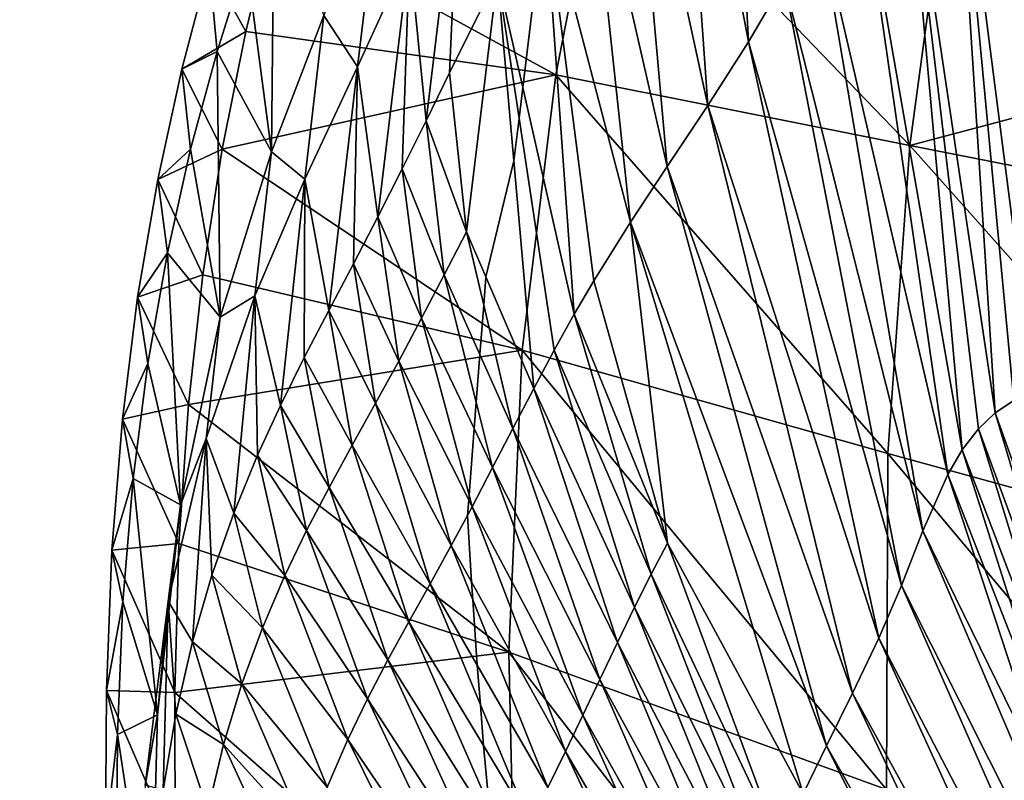
# Model space of a CAD drawing. Units: metres. Extents: x 15.27 to 24.07, y 3.46 to 10.01.
# Drawn here: x 16.03 to 16.08, y 8.83 to 8.87 of the extents above; entities that cross this region are included whole.
import ezdxf

# ---------------------------------------------------------------- set-up
doc = ezdxf.new("R2010")
doc.units = ezdxf.units.M
doc.linetypes.add('AUSGEZOGEN', pattern=[0])
doc.linetypes.add('VERDECKT2_S2', pattern=[0.27, 0.2, -0.07])
doc.layers.add('Felsflächen', color=7, linetype='AUSGEZOGEN', lineweight=25)
doc.layers.add('Standard', color=7, linetype='AUSGEZOGEN', lineweight=25)

msp = doc.modelspace()

# ---------------------------------------------------------------- linework, layer by layer
at = {"layer": 'Felsflächen', "color": 35, "linetype": 'AUSGEZOGEN', "lineweight": 25, "transparency": 33554687}
for points in [[(16.067031, 8.864469, 0.296974), (16.063572, 8.882578, 0.326179), (16.065864, 8.886477, 0.316748)], [(16.068757, 8.867414, 0.289436), (16.067031, 8.864469, 0.296974), (16.065864, 8.886477, 0.316748)], [(16.065065, 8.861394, 0.305267), (16.061284, 8.878824, 0.335661), (16.063572, 8.882578, 0.326179)], [(16.067031, 8.864469, 0.296974), (16.065065, 8.861394, 0.305267), (16.063572, 8.882578, 0.326179)], [(16.063104, 8.858445, 0.313604), (16.059215, 8.875408, 0.344407), (16.061284, 8.878824, 0.335661)], [(16.065065, 8.861394, 0.305267), (16.063104, 8.858445, 0.313604), (16.061284, 8.878824, 0.335661)], [(16.07976, 8.878676, 0.249872), (16.08083, 8.8476, 0.241651), (16.076946, 8.877795, 0.257615)], [(16.076946, 8.877795, 0.257615), (16.078945, 8.846557, 0.248433), (16.074521, 8.876189, 0.265278)], [(16.076946, 8.877795, 0.257615), (16.08083, 8.8476, 0.241651), (16.079845, 8.84716, 0.245051)], [(16.078945, 8.846557, 0.248433), (16.076946, 8.877795, 0.257615), (16.079845, 8.84716, 0.245051)], [(16.074521, 8.876189, 0.265278), (16.077344, 8.844775, 0.255479), (16.072306, 8.873613, 0.27362)], [(16.077344, 8.844775, 0.255479), (16.074521, 8.876189, 0.265278), (16.078133, 8.845795, 0.251798)], [(16.074521, 8.876189, 0.265278), (16.078945, 8.846557, 0.248433), (16.078133, 8.845795, 0.251798)], [(16.061332, 8.855766, 0.321296), (16.05723, 8.871457, 0.352386), (16.057306, 8.872101, 0.352386), (16.059215, 8.875408, 0.344407)], [(16.063104, 8.858445, 0.313604), (16.061332, 8.855766, 0.321296), (16.059215, 8.875408, 0.344407)], [(16.060052, 8.874802, 0.43151), (16.044055, 8.870336, 0.423948), (16.05772, 8.862871, 0.437006)], [(16.060052, 8.874802, 0.43151), (16.05772, 8.862871, 0.437006), (16.074819, 8.85947, 0.447337)], [(16.060052, 8.874802, 0.43151), (16.074819, 8.85947, 0.447337), (16.076636, 8.8729, 0.441497)], [(16.05311, 8.874299, 0.369533), (16.051459, 8.860655, 0.361332), (16.050666, 8.86875, 0.373186)], [(16.051459, 8.860655, 0.361332), (16.05311, 8.874299, 0.369533), (16.052593, 8.862964, 0.359693)], [(16.05311, 8.874299, 0.369533), (16.054912, 8.86763, 0.356219), (16.052593, 8.862964, 0.359693)], [(16.076649, 8.843581, 0.259143), (16.07041, 8.87046, 0.281901), (16.072306, 8.873613, 0.27362)], [(16.072306, 8.873613, 0.27362), (16.077344, 8.844775, 0.255479), (16.076649, 8.843581, 0.259143)], [(16.074819, 8.85947, 0.447337), (16.111012, 8.869087, 0.462814), (16.076636, 8.8729, 0.441497)], [(16.044118, 8.872335, 0.406499), (16.043988, 8.859151, 0.395604), (16.04277, 8.868472, 0.408702)], [(16.043988, 8.859151, 0.395604), (16.044118, 8.872335, 0.406499), (16.046524, 8.865734, 0.391593)], [(16.048141, 8.863261, 0.376873), (16.046524, 8.865734, 0.391593), (16.049202, 8.872092, 0.387503)], [(16.050666, 8.86875, 0.373186), (16.048141, 8.863261, 0.376873), (16.049202, 8.872092, 0.387503)], [(16.057138, 8.871811, 0.352667), (16.057189, 8.871101, 0.352386), (16.05613, 8.86226, 0.352386), (16.054912, 8.86763, 0.356219)], [(16.061332, 8.855766, 0.321296), (16.059555, 8.852927, 0.328928), (16.057208, 8.871263, 0.352386), (16.05723, 8.871457, 0.352386)], [(16.057189, 8.871101, 0.352386), (16.058611, 8.851316, 0.332857), (16.05613, 8.86226, 0.352386)], [(16.058611, 8.851316, 0.332857), (16.057189, 8.871101, 0.352386), (16.057208, 8.871263, 0.352386), (16.059555, 8.852927, 0.328928)], [(16.075446, 8.840858, 0.266434), (16.068757, 8.867414, 0.289436), (16.07041, 8.87046, 0.281901)], [(16.076649, 8.843581, 0.259143), (16.075446, 8.840858, 0.266434), (16.07041, 8.87046, 0.281901)], [(16.040981, 8.868171, 0.417716), (16.042753, 8.864964, 0.426477), (16.044055, 8.870336, 0.423948)], [(16.05772, 8.862871, 0.437006), (16.044055, 8.870336, 0.423948), (16.042753, 8.864964, 0.426477)], [(16.074819, 8.85947, 0.447337), (16.110391, 8.852459, 0.469388), (16.111012, 8.869087, 0.462814)], [(16.050666, 8.86875, 0.373186), (16.049135, 8.856021, 0.364621), (16.048141, 8.863261, 0.376873)], [(16.049135, 8.856021, 0.364621), (16.050666, 8.86875, 0.373186), (16.050306, 8.858329, 0.362973)], [(16.050666, 8.86875, 0.373186), (16.051459, 8.860655, 0.361332), (16.050306, 8.858329, 0.362973)], [(16.040981, 8.868171, 0.417716), (16.039661, 8.863148, 0.42014), (16.042753, 8.864964, 0.426477)], [(16.041365, 8.864001, 0.411093), (16.039661, 8.863148, 0.42014), (16.040981, 8.868171, 0.417716)], [(16.04277, 8.868472, 0.408702), (16.041365, 8.864001, 0.411093), (16.040981, 8.868171, 0.417716)], [(16.043988, 8.859151, 0.395604), (16.041365, 8.864001, 0.411093), (16.04277, 8.868472, 0.408702)], [(16.054912, 8.86763, 0.356219), (16.05341, 8.855298, 0.3543), (16.052593, 8.862964, 0.359693)], [(16.05341, 8.855298, 0.3543), (16.054912, 8.86763, 0.356219), (16.055695, 8.858721, 0.352386), (16.054347, 8.853118, 0.352386)], [(16.054912, 8.86763, 0.356219), (16.05613, 8.86226, 0.352386), (16.05595, 8.860776, 0.352386)], [(16.055695, 8.858721, 0.352386), (16.054912, 8.86763, 0.356219), (16.05595, 8.860776, 0.352386)], [(16.074416, 8.838224, 0.273069), (16.067031, 8.864469, 0.296974), (16.068757, 8.867414, 0.289436)], [(16.075446, 8.840858, 0.266434), (16.074416, 8.838224, 0.273069), (16.068757, 8.867414, 0.289436)], [(16.045605, 8.857836, 0.380582), (16.043988, 8.859151, 0.395604), (16.046524, 8.865734, 0.391593)], [(16.048141, 8.863261, 0.376873), (16.045605, 8.857836, 0.380582), (16.046524, 8.865734, 0.391593)], [(16.039661, 8.863148, 0.42014), (16.041616, 8.859281, 0.428901), (16.042753, 8.864964, 0.426477)], [(16.041616, 8.859281, 0.428901), (16.05772, 8.862871, 0.437006), (16.042753, 8.864964, 0.426477)], [(16.07332, 8.83568, 0.279706), (16.065065, 8.861394, 0.305267), (16.067031, 8.864469, 0.296974)], [(16.074416, 8.838224, 0.273069), (16.07332, 8.83568, 0.279706), (16.067031, 8.864469, 0.296974)], [(16.041365, 8.864001, 0.411093), (16.04009, 8.85929, 0.413405), (16.039661, 8.863148, 0.42014)], [(16.041365, 8.864001, 0.411093), (16.041514, 8.85117, 0.399847), (16.04009, 8.85929, 0.413405)], [(16.041514, 8.85117, 0.399847), (16.041365, 8.864001, 0.411093), (16.043988, 8.859151, 0.395604)], [(16.04009, 8.85929, 0.413405), (16.038499, 8.857821, 0.422462), (16.039661, 8.863148, 0.42014)], [(16.039661, 8.863148, 0.42014), (16.038499, 8.857821, 0.422462), (16.041616, 8.859281, 0.428901)], [(16.05772, 8.862871, 0.437006), (16.041616, 8.859281, 0.428901), (16.056101, 8.84959, 0.442053)], [(16.048141, 8.863261, 0.376873), (16.046757, 8.851497, 0.36795), (16.045605, 8.857836, 0.380582)], [(16.046757, 8.851497, 0.36795), (16.048141, 8.863261, 0.376873), (16.047947, 8.853751, 0.366282)], [(16.048141, 8.863261, 0.376873), (16.049135, 8.856021, 0.364621), (16.047947, 8.853751, 0.366282)], [(16.05341, 8.855298, 0.3543), (16.051459, 8.860655, 0.361332), (16.052593, 8.862964, 0.359693)], [(16.05772, 8.862871, 0.437006), (16.056101, 8.84959, 0.442053), (16.073755, 8.844604, 0.452699)], [(16.05772, 8.862871, 0.437006), (16.073755, 8.844604, 0.452699), (16.074819, 8.85947, 0.447337)], [(16.05613, 8.86226, 0.352386), (16.058611, 8.851316, 0.332857), (16.057645, 8.849582, 0.336734), (16.05595, 8.860776, 0.352386)], [(16.07206, 8.833025, 0.287008), (16.063104, 8.858445, 0.313604), (16.065065, 8.861394, 0.305267)], [(16.07332, 8.83568, 0.279706), (16.07206, 8.833025, 0.287008), (16.065065, 8.861394, 0.305267)], [(16.052337, 8.853222, 0.355836), (16.050306, 8.858329, 0.362973), (16.051459, 8.860655, 0.361332)], [(16.05341, 8.855298, 0.3543), (16.052337, 8.853222, 0.355836), (16.051459, 8.860655, 0.361332)], [(16.056661, 8.847731, 0.340564), (16.055695, 8.858721, 0.352386), (16.05595, 8.860776, 0.352386), (16.057645, 8.849582, 0.336734)], [(16.04009, 8.85929, 0.413405), (16.038964, 8.854285, 0.415619), (16.038499, 8.857821, 0.422462)], [(16.038499, 8.857821, 0.422462), (16.040677, 8.853223, 0.431201), (16.041616, 8.859281, 0.428901)], [(16.041514, 8.85117, 0.399847), (16.038964, 8.854285, 0.415619), (16.04009, 8.85929, 0.413405)], [(16.056101, 8.84959, 0.442053), (16.041616, 8.859281, 0.428901), (16.040677, 8.853223, 0.431201)], [(16.043196, 8.8522, 0.384219), (16.041514, 8.85117, 0.399847), (16.043988, 8.859151, 0.395604)], [(16.045605, 8.857836, 0.380582), (16.043196, 8.8522, 0.384219), (16.043988, 8.859151, 0.395604)], [(16.092703, 8.839407, 0.464077), (16.074819, 8.85947, 0.447337), (16.073755, 8.844604, 0.452699)], [(16.074819, 8.85947, 0.447337), (16.092703, 8.839407, 0.464077), (16.110391, 8.852459, 0.469388)], [(16.055695, 8.858721, 0.352386), (16.056661, 8.847731, 0.340564), (16.054347, 8.853118, 0.352386)], [(16.051246, 8.851132, 0.357374), (16.049135, 8.856021, 0.364621), (16.050306, 8.858329, 0.362973)], [(16.052337, 8.853222, 0.355836), (16.051246, 8.851132, 0.357374), (16.050306, 8.858329, 0.362973)], [(16.070796, 8.830483, 0.294349), (16.061332, 8.855766, 0.321296), (16.063104, 8.858445, 0.313604)], [(16.07206, 8.833025, 0.287008), (16.070796, 8.830483, 0.294349), (16.063104, 8.858445, 0.313604)], [(16.038499, 8.857821, 0.422462), (16.037527, 8.852139, 0.424666), (16.040677, 8.853223, 0.431201)], [(16.038964, 8.854285, 0.415619), (16.037527, 8.852139, 0.424666), (16.038499, 8.857821, 0.422462)], [(16.045605, 8.857836, 0.380582), (16.044427, 8.846915, 0.371259), (16.043196, 8.8522, 0.384219)], [(16.044427, 8.846915, 0.371259), (16.045605, 8.857836, 0.380582), (16.045578, 8.849229, 0.369613)], [(16.045605, 8.857836, 0.380582), (16.046757, 8.851497, 0.36795), (16.045578, 8.849229, 0.369613)], [(16.050141, 8.849058, 0.35892), (16.047947, 8.853751, 0.366282), (16.049135, 8.856021, 0.364621)], [(16.051246, 8.851132, 0.357374), (16.050141, 8.849058, 0.35892), (16.049135, 8.856021, 0.364621)], [(16.061332, 8.855766, 0.321296), (16.063126, 8.840264, 0.318043), (16.059555, 8.852927, 0.328928)], [(16.070796, 8.830483, 0.294349), (16.069666, 8.828173, 0.301122), (16.061332, 8.855766, 0.321296)], [(16.069666, 8.828173, 0.301122), (16.063126, 8.840264, 0.318043), (16.061332, 8.855766, 0.321296)], [(16.054055, 8.849378, 0.352386), (16.052337, 8.853222, 0.355836), (16.05341, 8.855298, 0.3543), (16.054248, 8.851751, 0.352386)], [(16.05341, 8.855298, 0.3543), (16.054347, 8.853118, 0.352386), (16.054248, 8.851751, 0.352386)], [(16.038964, 8.854285, 0.415619), (16.038024, 8.848937, 0.417719), (16.037527, 8.852139, 0.424666)], [(16.038964, 8.854285, 0.415619), (16.039606, 8.842116, 0.403733), (16.038024, 8.848937, 0.417719)], [(16.039606, 8.842116, 0.403733), (16.038964, 8.854285, 0.415619), (16.041514, 8.85117, 0.399847)], [(16.049015, 8.847019, 0.360478), (16.046757, 8.851497, 0.36795), (16.047947, 8.853751, 0.366282)], [(16.050141, 8.849058, 0.35892), (16.049015, 8.847019, 0.360478), (16.047947, 8.853751, 0.366282)], [(16.037527, 8.852139, 0.424666), (16.039982, 8.846961, 0.433293), (16.040677, 8.853223, 0.431201)], [(16.039982, 8.846961, 0.433293), (16.056101, 8.84959, 0.442053), (16.040677, 8.853223, 0.431201)], [(16.053777, 8.84581, 0.352386), (16.051246, 8.851132, 0.357374), (16.052337, 8.853222, 0.355836), (16.053883, 8.847075, 0.352386)], [(16.053883, 8.847075, 0.352386), (16.052337, 8.853222, 0.355836), (16.054055, 8.849378, 0.352386)], [(16.054347, 8.853118, 0.352386), (16.056661, 8.847731, 0.340564), (16.055652, 8.845802, 0.344365), (16.054248, 8.851751, 0.352386)], [(16.063126, 8.840264, 0.318043), (16.058611, 8.851316, 0.332857), (16.059555, 8.852927, 0.328928)], [(16.038024, 8.848937, 0.417719), (16.036791, 8.846252, 0.42667), (16.037527, 8.852139, 0.424666)], [(16.037527, 8.852139, 0.424666), (16.036791, 8.846252, 0.42667), (16.039982, 8.846961, 0.433293)], [(16.043196, 8.8522, 0.384219), (16.042169, 8.841711, 0.374631), (16.040839, 8.845326, 0.388063)], [(16.043196, 8.8522, 0.384219), (16.040839, 8.845326, 0.388063), (16.041514, 8.85117, 0.399847)], [(16.042169, 8.841711, 0.374631), (16.043196, 8.8522, 0.384219), (16.043325, 8.844515, 0.372877)], [(16.043196, 8.8522, 0.384219), (16.044427, 8.846915, 0.371259), (16.043325, 8.844515, 0.372877)], [(16.047892, 8.844997, 0.362042), (16.045578, 8.849229, 0.369613), (16.046757, 8.851497, 0.36795)], [(16.049015, 8.847019, 0.360478), (16.047892, 8.844997, 0.362042), (16.046757, 8.851497, 0.36795)], [(16.055652, 8.845802, 0.344365), (16.054055, 8.849378, 0.352386), (16.054248, 8.851751, 0.352386)], [(16.040839, 8.845326, 0.388063), (16.039606, 8.842116, 0.403733), (16.041514, 8.85117, 0.399847)], [(16.053517, 8.842364, 0.352386), (16.050141, 8.849058, 0.35892), (16.051246, 8.851132, 0.357374), (16.053536, 8.84259, 0.352386)], [(16.053536, 8.84259, 0.352386), (16.051246, 8.851132, 0.357374), (16.053777, 8.84581, 0.352386)], [(16.062336, 8.83878, 0.32173), (16.057645, 8.849582, 0.336734), (16.058611, 8.851316, 0.332857)], [(16.063126, 8.840264, 0.318043), (16.062336, 8.83878, 0.32173), (16.058611, 8.851316, 0.332857)], [(16.056101, 8.84959, 0.442053), (16.039982, 8.846961, 0.433293), (16.05545, 8.835017, 0.446363)], [(16.056101, 8.84959, 0.442053), (16.05545, 8.835017, 0.446363), (16.0737, 8.828386, 0.457277)], [(16.056101, 8.84959, 0.442053), (16.0737, 8.828386, 0.457277), (16.073755, 8.844604, 0.452699)], [(16.061528, 8.837183, 0.325367), (16.056661, 8.847731, 0.340564), (16.057645, 8.849582, 0.336734)], [(16.062336, 8.83878, 0.32173), (16.061528, 8.837183, 0.325367), (16.057645, 8.849582, 0.336734)], [(16.046775, 8.842959, 0.363601), (16.044427, 8.846915, 0.371259), (16.045578, 8.849229, 0.369613)], [(16.047892, 8.844997, 0.362042), (16.046775, 8.842959, 0.363601), (16.045578, 8.849229, 0.369613)], [(16.052677, 8.840151, 0.353507), (16.049015, 8.847019, 0.360478), (16.050141, 8.849058, 0.35892)], [(16.053458, 8.841604, 0.352386), (16.052677, 8.840151, 0.353507), (16.050141, 8.849058, 0.35892), (16.053517, 8.842364, 0.352386)], [(16.055652, 8.845802, 0.344365), (16.054675, 8.843923, 0.347964), (16.053883, 8.847075, 0.352386), (16.054055, 8.849378, 0.352386)], [(16.038024, 8.848937, 0.417719), (16.03731, 8.84339, 0.419627), (16.036791, 8.846252, 0.42667)], [(16.039606, 8.842116, 0.403733), (16.03731, 8.84339, 0.419627), (16.038024, 8.848937, 0.417719)], [(16.060701, 8.835478, 0.32896), (16.055652, 8.845802, 0.344365), (16.056661, 8.847731, 0.340564)], [(16.061528, 8.837183, 0.325367), (16.060701, 8.835478, 0.32896), (16.056661, 8.847731, 0.340564)], [(16.084411, 8.83133, 0.239168), (16.078945, 8.846557, 0.248433), (16.079845, 8.84716, 0.245051)], [(16.036791, 8.846252, 0.42667), (16.039524, 8.840253, 0.435236), (16.039982, 8.846961, 0.433293)], [(16.05545, 8.835017, 0.446363), (16.039982, 8.846961, 0.433293), (16.039524, 8.840253, 0.435236)], [(16.045689, 8.840876, 0.365144), (16.043325, 8.844515, 0.372877), (16.044427, 8.846915, 0.371259)], [(16.046775, 8.842959, 0.363601), (16.045689, 8.840876, 0.365144), (16.044427, 8.846915, 0.371259)], [(16.051652, 8.838307, 0.354966), (16.047892, 8.844997, 0.362042), (16.049015, 8.847019, 0.360478)], [(16.052677, 8.840151, 0.353507), (16.051652, 8.838307, 0.354966), (16.049015, 8.847019, 0.360478)], [(16.054675, 8.843923, 0.347964), (16.053777, 8.84581, 0.352386), (16.053883, 8.847075, 0.352386)], [(16.036791, 8.846252, 0.42667), (16.036286, 8.839939, 0.42853), (16.039524, 8.840253, 0.435236)], [(16.03731, 8.84339, 0.419627), (16.036286, 8.839939, 0.42853), (16.036791, 8.846252, 0.42667)], [(16.083656, 8.830752, 0.242336), (16.078133, 8.845795, 0.251798), (16.078945, 8.846557, 0.248433)], [(16.084411, 8.83133, 0.239168), (16.083656, 8.830752, 0.242336), (16.078945, 8.846557, 0.248433)], [(16.054675, 8.843923, 0.347964), (16.053687, 8.842029, 0.351567), (16.053536, 8.84259, 0.352386), (16.053777, 8.84581, 0.352386)], [(16.059852, 8.833697, 0.332525), (16.054675, 8.843923, 0.347964), (16.055652, 8.845802, 0.344365)], [(16.060701, 8.835478, 0.32896), (16.059852, 8.833697, 0.332525), (16.055652, 8.845802, 0.344365)], [(16.082984, 8.830027, 0.245487), (16.077344, 8.844775, 0.255479), (16.078133, 8.845795, 0.251798)], [(16.083656, 8.830752, 0.242336), (16.082984, 8.830027, 0.245487), (16.078133, 8.845795, 0.251798)], [(16.040839, 8.845326, 0.388063), (16.039002, 8.837463, 0.391577), (16.039606, 8.842116, 0.403733)], [(16.040839, 8.845326, 0.388063), (16.040176, 8.8355, 0.37794), (16.039002, 8.837463, 0.391577)], [(16.040176, 8.8355, 0.37794), (16.040839, 8.845326, 0.388063), (16.041113, 8.83872, 0.376323)], [(16.040839, 8.845326, 0.388063), (16.042169, 8.841711, 0.374631), (16.041113, 8.83872, 0.376323)], [(16.050625, 8.836478, 0.356432), (16.046775, 8.842959, 0.363601), (16.047892, 8.844997, 0.362042)], [(16.051652, 8.838307, 0.354966), (16.050625, 8.836478, 0.356432), (16.047892, 8.844997, 0.362042)], [(16.08234, 8.829056, 0.248935), (16.076649, 8.843581, 0.259143), (16.077344, 8.844775, 0.255479)], [(16.082984, 8.830027, 0.245487), (16.08234, 8.829056, 0.248935), (16.077344, 8.844775, 0.255479)], [(16.044644, 8.838717, 0.366661), (16.042169, 8.841711, 0.374631), (16.043325, 8.844515, 0.372877)], [(16.045689, 8.840876, 0.365144), (16.044644, 8.838717, 0.366661), (16.043325, 8.844515, 0.372877)], [(16.073755, 8.844604, 0.452699), (16.0737, 8.828386, 0.457277), (16.093193, 8.821439, 0.468941)], [(16.073755, 8.844604, 0.452699), (16.093193, 8.821439, 0.468941), (16.092703, 8.839407, 0.464077)], [(16.059029, 8.831964, 0.335902), (16.053687, 8.842029, 0.351567), (16.054675, 8.843923, 0.347964)], [(16.059852, 8.833697, 0.332525), (16.059029, 8.831964, 0.335902), (16.054675, 8.843923, 0.347964)], [(16.03731, 8.84339, 0.419627), (16.036817, 8.837432, 0.421397), (16.036286, 8.839939, 0.42853)], [(16.03731, 8.84339, 0.419627), (16.038487, 8.831989, 0.407037), (16.036817, 8.837432, 0.421397)], [(16.038487, 8.831989, 0.407037), (16.03731, 8.84339, 0.419627), (16.039606, 8.842116, 0.403733)], [(16.081789, 8.827926, 0.252367), (16.075446, 8.840858, 0.266434), (16.076649, 8.843581, 0.259143)], [(16.08234, 8.829056, 0.248935), (16.081789, 8.827926, 0.252367), (16.076649, 8.843581, 0.259143)], [(16.049611, 8.834637, 0.357893), (16.045689, 8.840876, 0.365144), (16.046775, 8.842959, 0.363601)], [(16.050625, 8.836478, 0.356432), (16.049611, 8.834637, 0.357893), (16.046775, 8.842959, 0.363601)], [(16.053687, 8.842029, 0.351567), (16.053517, 8.842364, 0.352386), (16.053536, 8.84259, 0.352386)], [(16.039002, 8.837463, 0.391577), (16.038487, 8.831989, 0.407037), (16.039606, 8.842116, 0.403733)], [(16.053687, 8.842029, 0.351567), (16.053458, 8.841604, 0.352386), (16.053517, 8.842364, 0.352386)], [(16.05819, 8.830215, 0.339282), (16.053648, 8.838401, 0.352386), (16.053458, 8.841604, 0.352386), (16.053687, 8.842029, 0.351567)], [(16.059029, 8.831964, 0.335902), (16.05819, 8.830215, 0.339282), (16.053687, 8.842029, 0.351567)], [(16.043554, 8.836187, 0.368305), (16.041113, 8.83872, 0.376323), (16.042169, 8.841711, 0.374631)], [(16.044644, 8.838717, 0.366661), (16.043554, 8.836187, 0.368305), (16.042169, 8.841711, 0.374631)], [(16.053648, 8.838401, 0.352386), (16.052677, 8.840151, 0.353507), (16.053458, 8.841604, 0.352386)], [(16.048623, 8.832753, 0.359339), (16.044644, 8.838717, 0.366661), (16.045689, 8.840876, 0.365144)], [(16.049611, 8.834637, 0.357893), (16.048623, 8.832753, 0.359339), (16.045689, 8.840876, 0.365144)], [(16.088536, 8.810164, 0.251811), (16.074416, 8.838224, 0.273069), (16.075446, 8.840858, 0.266434)], [(16.075446, 8.840858, 0.266434), (16.081789, 8.827926, 0.252367), (16.088536, 8.810164, 0.251811)], [(16.036286, 8.839939, 0.42853), (16.039324, 8.83307, 0.437017), (16.039524, 8.840253, 0.435236)], [(16.039324, 8.83307, 0.437017), (16.05545, 8.835017, 0.446363), (16.039524, 8.840253, 0.435236)], [(16.053921, 8.834384, 0.352386), (16.051652, 8.838307, 0.354966), (16.052677, 8.840151, 0.353507), (16.05372, 8.837537, 0.352386)], [(16.05372, 8.837537, 0.352386), (16.052677, 8.840151, 0.353507), (16.053648, 8.838401, 0.352386)], [(16.068532, 8.825721, 0.307842), (16.062336, 8.83878, 0.32173), (16.063126, 8.840264, 0.318043)], [(16.063126, 8.840264, 0.318043), (16.069666, 8.828173, 0.301122), (16.068532, 8.825721, 0.307842)], [(16.036817, 8.837432, 0.421397), (16.036027, 8.833167, 0.430235), (16.036286, 8.839939, 0.42853)], [(16.036286, 8.839939, 0.42853), (16.036027, 8.833167, 0.430235), (16.039324, 8.83307, 0.437017)], [(16.042557, 8.833476, 0.36989), (16.040176, 8.8355, 0.37794), (16.041113, 8.83872, 0.376323)], [(16.043554, 8.836187, 0.368305), (16.042557, 8.833476, 0.36989), (16.041113, 8.83872, 0.376323)], [(16.047673, 8.830797, 0.36076), (16.043554, 8.836187, 0.368305), (16.044644, 8.838717, 0.366661)], [(16.048623, 8.832753, 0.359339), (16.047673, 8.830797, 0.36076), (16.044644, 8.838717, 0.366661)], [(16.067924, 8.824326, 0.311302), (16.061528, 8.837183, 0.325367), (16.062336, 8.83878, 0.32173)], [(16.068532, 8.825721, 0.307842), (16.067924, 8.824326, 0.311302), (16.062336, 8.83878, 0.32173)], [(16.05423, 8.830497, 0.352386), (16.050625, 8.836478, 0.356432), (16.051652, 8.838307, 0.354966), (16.054092, 8.832469, 0.352386)], [(16.054092, 8.832469, 0.352386), (16.051652, 8.838307, 0.354966), (16.053921, 8.834384, 0.352386)], [(16.05819, 8.830215, 0.339282), (16.057335, 8.828479, 0.342679), (16.05372, 8.837537, 0.352386), (16.053648, 8.838401, 0.352386)], [(16.087836, 8.807838, 0.257596), (16.07332, 8.83568, 0.279706), (16.074416, 8.838224, 0.273069)], [(16.088536, 8.810164, 0.251811), (16.087836, 8.807838, 0.257596), (16.074416, 8.838224, 0.273069)], [(16.036817, 8.837432, 0.421397), (16.03656, 8.831034, 0.423018), (16.036027, 8.833167, 0.430235)], [(16.038487, 8.831989, 0.407037), (16.03656, 8.831034, 0.423018), (16.036817, 8.837432, 0.421397)], [(16.039002, 8.837463, 0.391577), (16.038761, 8.828356, 0.38085), (16.037896, 8.828594, 0.394558)], [(16.039002, 8.837463, 0.391577), (16.037896, 8.828594, 0.394558), (16.038487, 8.831989, 0.407037)], [(16.038761, 8.828356, 0.38085), (16.039002, 8.837463, 0.391577), (16.03938, 8.832016, 0.379467)], [(16.039002, 8.837463, 0.391577), (16.040176, 8.8355, 0.37794), (16.03938, 8.832016, 0.379467)], [(16.057335, 8.828479, 0.342679), (16.053921, 8.834384, 0.352386), (16.05372, 8.837537, 0.352386)], [(16.067299, 8.822824, 0.314715), (16.060701, 8.835478, 0.32896), (16.061528, 8.837183, 0.325367)], [(16.067924, 8.824326, 0.311302), (16.067299, 8.822824, 0.314715), (16.061528, 8.837183, 0.325367)], [(16.054572, 8.826727, 0.352386), (16.049611, 8.834637, 0.357893), (16.050625, 8.836478, 0.356432), (16.054506, 8.827592, 0.352386)], [(16.054506, 8.827592, 0.352386), (16.050625, 8.836478, 0.356432), (16.05423, 8.830497, 0.352386)], [(16.046684, 8.828494, 0.3623), (16.042557, 8.833476, 0.36989), (16.043554, 8.836187, 0.368305)], [(16.047673, 8.830797, 0.36076), (16.046684, 8.828494, 0.3623), (16.043554, 8.836187, 0.368305)], [(16.041671, 8.830551, 0.371403), (16.03938, 8.832016, 0.379467), (16.040176, 8.8355, 0.37794)], [(16.042557, 8.833476, 0.36989), (16.041671, 8.830551, 0.371403), (16.040176, 8.8355, 0.37794)], [(16.066655, 8.821221, 0.318087), (16.059852, 8.833697, 0.332525), (16.060701, 8.835478, 0.32896)], [(16.067299, 8.822824, 0.314715), (16.066655, 8.821221, 0.318087), (16.060701, 8.835478, 0.32896)], [(16.087081, 8.805591, 0.263382), (16.07206, 8.833025, 0.287008), (16.07332, 8.83568, 0.279706)], [(16.087836, 8.807838, 0.257596), (16.087081, 8.805591, 0.263382), (16.07332, 8.83568, 0.279706)], [(16.05545, 8.835017, 0.446363), (16.039324, 8.83307, 0.437017), (16.05583, 8.818532, 0.450027)], [(16.05545, 8.835017, 0.446363), (16.05583, 8.818532, 0.450027), (16.074748, 8.810132, 0.461167)], [(16.05545, 8.835017, 0.446363), (16.074748, 8.810132, 0.461167), (16.0737, 8.828386, 0.457277)], [(16.054736, 8.823393, 0.352618), (16.048623, 8.832753, 0.359339), (16.049611, 8.834637, 0.357893)], [(16.054882, 8.82368, 0.352386), (16.054736, 8.823393, 0.352618), (16.049611, 8.834637, 0.357893), (16.054572, 8.826727, 0.352386)], [(16.057335, 8.828479, 0.342679), (16.056469, 8.82678, 0.346102), (16.054092, 8.832469, 0.352386), (16.053921, 8.834384, 0.352386)], [(16.045782, 8.826024, 0.363784), (16.041671, 8.830551, 0.371403), (16.042557, 8.833476, 0.36989)], [(16.046684, 8.828494, 0.3623), (16.045782, 8.826024, 0.363784), (16.042557, 8.833476, 0.36989)], [(16.065991, 8.819545, 0.321432), (16.059029, 8.831964, 0.335902), (16.059852, 8.833697, 0.332525)], [(16.066655, 8.821221, 0.318087), (16.065991, 8.819545, 0.321432), (16.059852, 8.833697, 0.332525)], [(16.036027, 8.833167, 0.430235), (16.035974, 8.826014, 0.431812), (16.039337, 8.825494, 0.438666)], [(16.03656, 8.831034, 0.423018), (16.035974, 8.826014, 0.431812), (16.036027, 8.833167, 0.430235)], [(16.036027, 8.833167, 0.430235), (16.039337, 8.825494, 0.438666), (16.039324, 8.83307, 0.437017)], [(16.05583, 8.818532, 0.450027), (16.039324, 8.83307, 0.437017), (16.039337, 8.825494, 0.438666)], [(16.086195, 8.80325, 0.269747), (16.070796, 8.830483, 0.294349), (16.07206, 8.833025, 0.287008)], [(16.087081, 8.805591, 0.263382), (16.086195, 8.80325, 0.269747), (16.07206, 8.833025, 0.287008)], [(16.053898, 8.821654, 0.353974), (16.047673, 8.830797, 0.36076), (16.048623, 8.832753, 0.359339)], [(16.054736, 8.823393, 0.352618), (16.053898, 8.821654, 0.353974), (16.048623, 8.832753, 0.359339)], [(16.056469, 8.82678, 0.346102), (16.05423, 8.830497, 0.352386), (16.054092, 8.832469, 0.352386)], [(16.038186, 8.820342, 0.409828), (16.03656, 8.831034, 0.423018), (16.038487, 8.831989, 0.407037)], [(16.037896, 8.828594, 0.394558), (16.038186, 8.820342, 0.409828), (16.038487, 8.831989, 0.407037)], [(16.040917, 8.827375, 0.372833), (16.038761, 8.828356, 0.38085), (16.03938, 8.832016, 0.379467)], [(16.041671, 8.830551, 0.371403), (16.040917, 8.827375, 0.372833), (16.03938, 8.832016, 0.379467)], [(16.065346, 8.817913, 0.324601), (16.05819, 8.830215, 0.339282), (16.059029, 8.831964, 0.335902)], [(16.065991, 8.819545, 0.321432), (16.065346, 8.817913, 0.324601), (16.059029, 8.831964, 0.335902)], [(16.03656, 8.831034, 0.423018), (16.036503, 8.824274, 0.424516), (16.035974, 8.826014, 0.431812)], [(16.03656, 8.831034, 0.423018), (16.038186, 8.820342, 0.409828), (16.036503, 8.824274, 0.424516)], [(16.044985, 8.823355, 0.3652), (16.040917, 8.827375, 0.372833), (16.041671, 8.830551, 0.371403)], [(16.045782, 8.826024, 0.363784), (16.044985, 8.823355, 0.3652), (16.041671, 8.830551, 0.371403)], [(16.053105, 8.819842, 0.355308), (16.046684, 8.828494, 0.3623), (16.047673, 8.830797, 0.36076)], [(16.053898, 8.821654, 0.353974), (16.053105, 8.819842, 0.355308), (16.047673, 8.830797, 0.36076)], [(16.056469, 8.82678, 0.346102), (16.055598, 8.825091, 0.34954), (16.054506, 8.827592, 0.352386), (16.05423, 8.830497, 0.352386)], [(16.064684, 8.81627, 0.327773), (16.057335, 8.828479, 0.342679), (16.05819, 8.830215, 0.339282)], [(16.065346, 8.817913, 0.324601), (16.064684, 8.81627, 0.327773), (16.05819, 8.830215, 0.339282)], [(16.085313, 8.801001, 0.276148), (16.069666, 8.828173, 0.301122), (16.070796, 8.830483, 0.294349)], [(16.086195, 8.80325, 0.269747), (16.085313, 8.801001, 0.276148), (16.070796, 8.830483, 0.294349)]]:
    msp.add_3dface(points, dxfattribs=at)
at = {"layer": 'Standard', "color": 5, "linetype": 'VERDECKT2_S2', "lineweight": 25, "transparency": 33554687}
msp.add_3dface([(15.859505, 8.714955, -0.047614), (16.984327, 8.063207, -0.047614), (17.736344, 9.361078, -0.047614), (16.611522, 10.012826, -0.047614)], dxfattribs=at)

doc.saveas('drawing.dxf')
